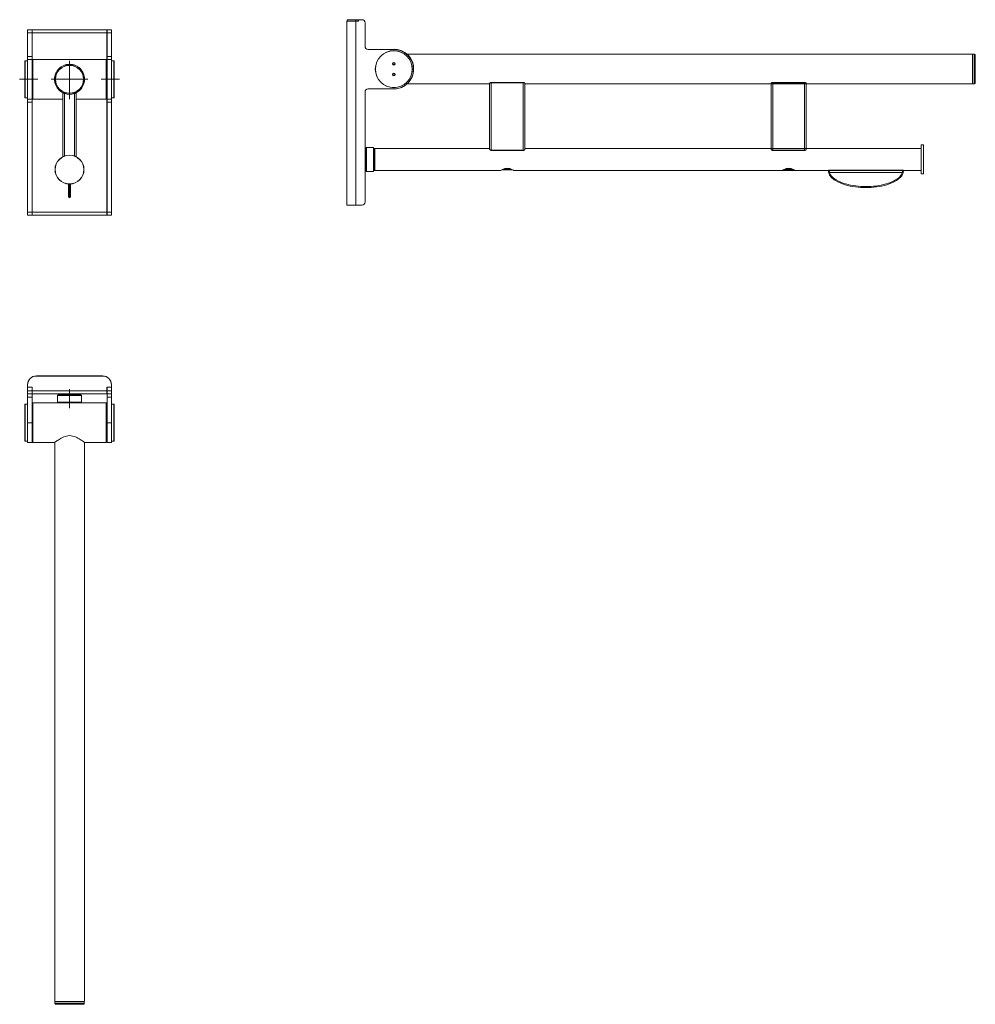
# Model space of a CAD drawing. Extents: x 164 to 1247, y 483 to 1599.
import ezdxf

# ---------------------------------------------------------------- set-up
doc = ezdxf.new("R2010")
doc.units = 0
doc.header["$MEASUREMENT"] = 0
doc.layers.add('HEWI', color=7, linetype='CONTINUOUS', lineweight=9)

msp = doc.modelspace()

# ---------------------------------------------------------------- linework, layer by layer
at = {"layer": 'HEWI'}
for p, q in [((534.8, 1389.1), (534.8, 1597.6)), ((534.8, 1597.6), (544.8, 1597.6)), ((535, 1597.6), (535, 1599.1)), ((535, 1599.1), (545, 1599.1)), ((545, 1597.6), (544.8, 1597.6)), ((544.8, 1597.6), (547.8, 1597.6)), ((544.8, 1597.6), (544.8, 1389.1)), ((545, 1599.1), (547.6, 1599.1)), ((545, 1599.1), (545, 1597.6)), ((545, 1597.6), (547.6, 1597.6)), ((547.8, 1599.1), (547.6, 1599.1)), ((547.6, 1599.1), (547.6, 1597.6)), ((547.8, 1599.1), (551.8, 1599.1)), ((547.8, 1597.6), (547.8, 1599.1)), ((555.3, 1595.6), (555.3, 1569)), ((172.8, 1587.6), (177.8, 1587.6)), ((172.8, 1584.1), (172.8, 1587.6)), ((178, 1587.6), (177.8, 1587.6)), ((177.8, 1587.6), (177.8, 1584.1)), ((178, 1586.1), (177.8, 1586.1)), ((178, 1587.6), (178, 1584.1)), ((178, 1587.6), (262.6, 1587.6)), ((262.6, 1587.6), (262.6, 1584.1)), ((262.6, 1587.6), (262.8, 1587.6)), ((262.6, 1586.1), (262.8, 1586.1)), ((262.8, 1587.6), (267.8, 1587.6)), ((262.8, 1584.1), (262.8, 1587.6)), ((267.8, 1587.6), (267.8, 1584.1)), ((177.8, 1584.1), (172.8, 1584.1)), ((172.8, 1584.1), (172.8, 1557.5)), ((177.8, 1584.1), (177.8, 1557.5)), ((178, 1584.1), (178, 1552.3)), ((262.6, 1584.1), (178, 1584.1)), ((262.6, 1584.1), (262.6, 1552.3)), ((267.8, 1584.1), (262.8, 1584.1)), ((262.8, 1557.5), (262.8, 1584.1)), ((267.8, 1557.5), (267.8, 1584.1)), ((558.8, 1565.5), (587.9, 1565.5)), ((170, 1552.6), (169.8, 1552.4)), ((169.8, 1552.4), (169.8, 1531.6)), ((172.6, 1552.6), (170, 1552.6)), ((170, 1510.6), (170, 1552.6)), ((172.8, 1552.4), (172.6, 1552.6)), ((172.6, 1531.6), (172.6, 1552.6)), ((172.8, 1557.5), (177.8, 1557.5)), ((172.8, 1554), (172.8, 1557.5)), ((172.8, 1554), (177.8, 1554)), ((172.8, 1509.2), (172.8, 1554)), ((177.8, 1557.5), (177.8, 1554)), ((177.8, 1554), (177.8, 1509.2)), ((178.3, 1552.6), (177.8, 1552.1)), ((178.3, 1531.6), (178.3, 1553.8)), ((262, 1554.1), (178.6, 1554.1)), ((178.6, 1509.1), (178.6, 1554.1)), ((220.3, 1510.8), (220.3, 1552.5)), ((262, 1554.1), (262, 1531.6)), ((262.3, 1553.8), (262.3, 1509.4)), ((262.8, 1552.1), (262.3, 1552.6)), ((262.8, 1557.5), (267.8, 1557.5)), ((262.8, 1554), (262.8, 1557.5)), ((262.8, 1554), (267.8, 1554)), ((262.8, 1509.2), (262.8, 1554)), ((267.8, 1557.5), (267.8, 1554)), ((267.8, 1554), (267.8, 1509.2)), ((268, 1552.6), (267.8, 1552.4)), ((270.6, 1552.6), (268, 1552.6)), ((268, 1510.6), (268, 1552.6)), ((270.8, 1552.4), (270.6, 1552.6)), ((270.6, 1531.6), (270.6, 1552.6)), ((270.8, 1552.4), (270.8, 1510.8)), ((1243.9, 1560), (602.9, 1560)), ((1243.9, 1543.1), (1243.9, 1560)), ((1244.1, 1559.9), (1243.9, 1559.7)), ((1245.9, 1559.9), (1244.1, 1559.9)), ((1244.1, 1526.4), (1244.1, 1559.9)), ((1245.9, 1543.1), (1245.9, 1559.9)), ((1246.9, 1558.9), (1246.9, 1527.4)), ((1243.9, 1526.3), (1243.9, 1543.1)), ((1245.9, 1526.4), (1245.9, 1543.1)), ((169.8, 1531.6), (169.8, 1510.8)), ((172.6, 1510.6), (172.6, 1531.6)), ((178.3, 1509.4), (178.3, 1531.6)), ((199.5, 1531.6), (241.2, 1531.6)), ((203.5, 1533.8), (203.6, 1533.8)), ((237, 1533.8), (237.2, 1533.8)), ((262, 1531.6), (262, 1509.1)), ((270.6, 1510.6), (270.6, 1531.6)), ((558.8, 1520.7), (587.9, 1520.7)), ((602.9, 1526.3), (696.4, 1526.3)), ((696.4, 1452.2), (696.4, 1527)), ((734.4, 1527.9), (698.4, 1527.9)), ((698.4, 1527.9), (698.4, 1527.7)), ((734.4, 1527.7), (698.4, 1527.7)), ((698.4, 1527.7), (698.4, 1451.2)), ((734.4, 1527.9), (734.4, 1527.7)), ((734.4, 1451.2), (734.4, 1527.7)), ((736.4, 1527), (736.4, 1452.2)), ((736.5, 1526.3), (1215.4, 1526.3)), ((1015.4, 1527.5), (1015.4, 1527)), ((1015.4, 1527), (1015.4, 1452.4)), ((1053.4, 1527.9), (1017.4, 1527.9)), ((1017.4, 1527.9), (1017.4, 1527.7)), ((1053.4, 1527.7), (1017.4, 1527.7)), ((1017.4, 1527.7), (1017.4, 1451.2)), ((1053.4, 1527.9), (1053.4, 1527.7)), ((1053.4, 1451.2), (1053.4, 1527.7)), ((1055.4, 1527), (1055.4, 1452.2)), ((1055.4, 1526.3), (1243.9, 1526.3)), ((1243.9, 1526.6), (1244.1, 1526.4)), ((1244.1, 1526.4), (1245.9, 1526.4)), ((169.8, 1510.8), (170, 1510.6)), ((170, 1510.6), (172.6, 1510.6)), ((172.6, 1510.6), (172.8, 1510.8)), ((177.8, 1509.2), (172.8, 1509.2)), ((172.8, 1505.7), (172.8, 1509.2)), ((177.8, 1511.1), (178.3, 1510.6)), ((177.8, 1509.2), (177.8, 1505.7)), ((178, 1510.9), (178, 1381.1)), ((178.6, 1509.1), (212.8, 1509.1)), ((212.8, 1443.8), (212.8, 1516.2)), ((214.9, 1515.7), (214.8, 1515.5)), ((214.8, 1515.5), (214.8, 1444.7)), ((216.3, 1515.3), (216.3, 1515.7)), ((216.3, 1515.3), (216.3, 1515.7)), ((224.3, 1515.3), (224.3, 1515.7)), ((224.3, 1515.3), (224.3, 1515.7)), ((225.8, 1515.7), (225.8, 1515.5)), ((225.8, 1444.7), (225.8, 1515.5)), ((227.8, 1516.2), (227.8, 1443.8)), ((227.8, 1509.1), (262, 1509.1)), ((262.3, 1510.6), (262.8, 1511.1)), ((262.6, 1510.9), (262.6, 1381.1)), ((267.8, 1509.2), (262.8, 1509.2)), ((262.8, 1505.7), (262.8, 1509.2)), ((267.8, 1510.8), (268, 1510.6)), ((267.8, 1509.2), (267.8, 1505.7)), ((268, 1510.6), (270.6, 1510.6)), ((270.6, 1510.6), (270.8, 1510.8)), ((555.3, 1517.2), (555.3, 1392.6)), ((177.8, 1505.7), (172.8, 1505.7)), ((172.8, 1505.7), (172.8, 1381.1)), ((177.8, 1505.7), (177.8, 1381.1)), ((267.8, 1505.7), (262.8, 1505.7)), ((262.8, 1381.1), (262.8, 1505.7)), ((267.8, 1381.1), (267.8, 1505.7)), ((556.3, 1452.8), (555.8, 1452.8)), ((555.8, 1428.8), (555.8, 1452.8)), ((557, 1454.3), (556.3, 1453.6)), ((556.3, 1453.6), (556.3, 1440.8)), ((564.7, 1454.3), (557, 1454.3)), ((557, 1427.3), (557, 1454.3)), ((565.4, 1453.6), (564.7, 1454.3)), ((564.7, 1440.8), (564.7, 1454.3)), ((565.4, 1453.6), (565.4, 1428)), ((565.6, 1453.2), (565.4, 1453)), ((566.4, 1453.2), (565.6, 1453.2)), ((565.6, 1453.2), (565.6, 1428.4)), ((696.4, 1453.3), (566.4, 1453.3)), ((566.4, 1428.3), (566.4, 1453.3)), ((698.4, 1451.2), (734.4, 1451.2)), ((698.4, 1451), (698.4, 1451.2)), ((698.4, 1451), (734.4, 1451)), ((734.4, 1451), (734.4, 1451.2)), ((1185.4, 1453.3), (736.5, 1453.3)), ((1015.4, 1452.4), (1015.4, 1451.9)), ((1017.4, 1451.2), (1053.4, 1451.2)), ((1017.4, 1451), (1017.4, 1451.2)), ((1017.4, 1451), (1053.4, 1451)), ((1053.4, 1451), (1053.4, 1451.2)), ((1185.4, 1453.3), (1055.4, 1453.3)), ((1185.6, 1457.2), (1185.4, 1457)), ((1185.4, 1457), (1185.4, 1440.8)), ((1188.2, 1457.2), (1185.6, 1457.2)), ((1185.6, 1424.4), (1185.6, 1457.2)), ((1188.4, 1457), (1188.2, 1457.2)), ((1188.2, 1440.8), (1188.2, 1457.2)), ((1188.4, 1457), (1188.4, 1440.8)), ((556.3, 1440.8), (556.3, 1428)), ((564.7, 1427.3), (564.7, 1440.8)), ((1185.4, 1440.8), (1185.4, 1424.6)), ((1188.2, 1424.4), (1188.2, 1440.8)), ((1188.4, 1440.8), (1188.4, 1424.6)), ((555.8, 1428.8), (556.3, 1428.8)), ((556.3, 1428), (557, 1427.3)), ((564.7, 1427.3), (565.4, 1428)), ((565.4, 1428.6), (565.6, 1428.4)), ((565.6, 1428.4), (566.4, 1428.4)), ((566.4, 1428.3), (708.9, 1428.3)), ((708.9, 1428.3), (708.9, 1428.3)), ((722.1, 1429), (710.7, 1429)), ((721, 1429.8), (712, 1429.8)), ((724, 1428.3), (1185.4, 1428.3)), ((1027.9, 1428.3), (1027.9, 1428.3)), ((1041.1, 1429), (1029.7, 1429)), ((1039.9, 1429.8), (1030.9, 1429.8)), ((1043, 1428.3), (1080.4, 1428.3)), ((1080.4, 1428), (1080.4, 1428.6)), ((1165.4, 1428.6), (1080.4, 1428.6)), ((1080.4, 1428.3), (1080.4, 1428.6)), ((1080.4, 1428.3), (1185.4, 1428.3)), ((1164.4, 1428.3), (1081.4, 1428.3)), ((1081.4, 1428.3), (1081.4, 1427.4)), ((1164.4, 1427.4), (1164.4, 1428.3)), ((1165.4, 1428.6), (1165.4, 1428)), ((1165.4, 1428.6), (1165.4, 1428.3)), ((557, 1427.3), (564.7, 1427.3)), ((1080.7, 1425.9), (1081.7, 1426.1)), ((1164.2, 1426.1), (1081.7, 1426.1)), ((1165.2, 1425.9), (1164.2, 1426.1)), ((1185.4, 1424.6), (1185.6, 1424.4)), ((1185.6, 1424.4), (1188.2, 1424.4)), ((1188.2, 1424.4), (1188.4, 1424.6)), ((534.8, 1389.1), (544.8, 1389.1)), ((544.8, 1389.1), (551.8, 1389.1)), ((172.8, 1381.1), (177.8, 1381.1)), ((172.8, 1377.6), (172.8, 1381.1)), ((177.8, 1377.6), (172.8, 1377.6)), ((177.8, 1381.1), (177.8, 1377.6)), ((178, 1377.6), (177.8, 1377.6)), ((178, 1381.1), (262.6, 1381.1)), ((178, 1377.6), (178, 1381.1)), ((262.6, 1377.6), (178, 1377.6)), ((262.6, 1377.6), (262.6, 1381.1)), ((262.8, 1377.6), (262.6, 1377.6)), ((262.8, 1381.1), (267.8, 1381.1)), ((262.8, 1377.6), (262.8, 1381.1)), ((267.8, 1377.6), (262.8, 1377.6)), ((267.8, 1381.1), (267.8, 1377.6)), ((257.8, 1195.6), (182.8, 1195.6)), ((182.8, 1195.4), (257.8, 1195.4)), ((172.8, 1185.4), (172.8, 1182.8)), ((172.8, 1182.8), (172.8, 1182.6)), ((178, 1182.8), (172.8, 1182.8)), ((172.8, 1182.6), (172.8, 1178.6)), ((177.8, 1182.6), (172.8, 1182.6)), ((177.8, 1182.8), (177.8, 1182.6)), ((177.8, 1182.6), (177.8, 1178.6)), ((178, 1178.6), (178, 1182.8)), ((262.6, 1182.8), (262.6, 1178.6)), ((262.6, 1182.8), (267.8, 1182.8)), ((262.8, 1182.6), (262.8, 1182.8)), ((262.8, 1182.6), (262.8, 1178.6)), ((267.8, 1182.6), (262.8, 1182.6)), ((267.8, 1182.8), (267.8, 1185.4)), ((267.8, 1182.6), (267.8, 1182.8)), ((267.8, 1182.6), (267.8, 1178.6)), ((172.8, 1178.6), (177.8, 1178.6)), ((172.8, 1175.1), (172.8, 1178.6)), ((172.8, 1175.1), (172.8, 1171.6)), ((177.8, 1175.1), (172.8, 1175.1)), ((172.8, 1171.6), (172.8, 1142.5)), ((177.8, 1171.6), (172.8, 1171.6)), ((177.8, 1178.6), (177.8, 1175.1)), ((177.8, 1175.1), (177.8, 1171.6)), ((177.8, 1171.6), (177.8, 1142.5)), ((178, 1175.1), (178, 1178.6)), ((178, 1178.6), (262.6, 1178.6)), ((262.6, 1175.1), (178, 1175.1)), ((207.5, 1174.1), (206.8, 1173.4)), ((206.8, 1173.4), (206.8, 1165.7)), ((206.8, 1173.4), (233.8, 1173.4)), ((207.5, 1174.1), (233.1, 1174.1)), ((208.3, 1174.6), (208.3, 1174.1)), ((208.3, 1174.6), (232.3, 1174.6)), ((232.3, 1174.1), (232.3, 1174.6)), ((233.8, 1173.4), (233.1, 1174.1)), ((233.8, 1165.7), (233.8, 1173.4)), ((262.6, 1178.6), (262.6, 1175.1)), ((262.8, 1178.6), (267.8, 1178.6)), ((262.8, 1175.1), (262.8, 1178.6)), ((262.8, 1171.6), (262.8, 1175.1)), ((267.8, 1175.1), (262.8, 1175.1)), ((262.8, 1142.5), (262.8, 1171.6)), ((267.8, 1171.6), (262.8, 1171.6)), ((267.8, 1175.1), (267.8, 1178.6)), ((267.8, 1175.1), (267.8, 1171.6)), ((267.8, 1142.5), (267.8, 1171.6)), ((170, 1163.5), (169.8, 1163.3)), ((169.8, 1121.7), (169.8, 1163.3)), ((172.6, 1163.5), (170, 1163.5)), ((170, 1121.5), (170, 1163.5)), ((172.8, 1163.3), (172.6, 1163.5)), ((172.6, 1163.5), (172.6, 1121.5)), ((178.3, 1163.5), (177.8, 1163)), ((178.3, 1120.3), (178.3, 1164.7)), ((262, 1165), (178.6, 1165)), ((178.6, 1165), (178.6, 1120)), ((206.8, 1165.7), (207.5, 1165)), ((233.8, 1165.7), (206.8, 1165.7)), ((233.1, 1165), (233.8, 1165.7)), ((262, 1165), (262, 1120)), ((262.3, 1120.3), (262.3, 1164.7)), ((262.8, 1163), (262.3, 1163.5)), ((268, 1163.5), (267.8, 1163.3)), ((270.6, 1163.5), (268, 1163.5)), ((268, 1121.5), (268, 1163.5)), ((270.8, 1163.3), (270.6, 1163.5)), ((270.6, 1163.5), (270.6, 1121.5)), ((270.8, 1163.3), (270.8, 1121.7)), ((172.8, 1142.5), (177.8, 1142.5)), ((172.8, 1142.5), (172.8, 1120.1)), ((177.8, 1142.5), (177.8, 1120.1)), ((262.8, 1142.5), (267.8, 1142.5)), ((262.8, 1120.1), (262.8, 1142.5)), ((267.8, 1120.1), (267.8, 1142.5)), ((169.8, 1121.7), (170, 1121.5)), ((170, 1121.5), (172.6, 1121.5)), ((172.6, 1121.5), (172.8, 1121.7)), ((172.8, 1120.1), (177.8, 1120.1)), ((177.8, 1122), (178.3, 1121.5)), ((178.6, 1120), (203.3, 1120)), ((203.5, 1120.1), (203.5, 486.5)), ((237.2, 486.5), (237.2, 1120)), ((237.3, 1120), (262, 1120)), ((262.3, 1121.5), (262.8, 1122)), ((262.8, 1120.1), (267.8, 1120.1)), ((267.8, 1121.7), (268, 1121.5)), ((268, 1121.5), (270.6, 1121.5)), ((270.6, 1121.5), (270.8, 1121.7)), ((237.2, 486.5), (203.5, 486.5)), ((203.8, 486.5), (203.6, 486.3)), ((203.6, 486.3), (203.6, 484.5)), ((237.1, 486.3), (203.6, 486.3)), ((237.1, 484.5), (203.6, 484.5)), ((204.6, 483.5), (236.1, 483.5)), ((237.1, 486.3), (236.9, 486.5)), ((237.1, 484.5), (237.1, 486.3))]:
    msp.add_line(p, q, dxfattribs=at)
at = {"layer": 'HEWI', "extrusion": (0, 0, -1)}
for centre, radius in [((-587.9, 1543.1), 21), ((-220.3, 1531.6), 16.9), ((-220.3, 1531.6), 16.8), ((-587.9, 1549.1), 1.45), ((-587.9, 1537.1), 1.45), ((-220.3, 1429.3), 16.4)]:
    msp.add_circle(centre, radius, dxfattribs=at)
at = {"layer": 'HEWI'}
for centre, radius in [((587.9, 1543.1), 20.8), ((220.3, 1531.6), 15.8), ((587.9, 1549.1), 1.15), ((587.9, 1537.1), 1.15), ((220.3, 1429.3), 16.2)]:
    msp.add_circle(centre, radius, dxfattribs=at)
for centre, radius, start, end in [((551.8, 1595.6), 3.5, 0, 90), ((587.9, 1543.1), 22.4, 270, 90), ((178.6, 1553.8), 0.3, 90, 180), ((262, 1553.8), 0.3, 0, 90), ((1245.9, 1558.9), 1, 0, 90), ((587.9, 1543.1), 5.5, 78.5588, 101.4469), ((587.9, 1543.1), 5.1, 82.5806, 97.425), ((587.9, 1543.1), 5.5, 258.5531, 281.4413), ((587.9, 1543.1), 5.1, 262.575, 277.4194), ((1245.9, 1527.4), 1, 270, 0), ((178.6, 1509.4), 0.3, 180, 270), ((262, 1509.4), 0.3, 270, 0), ((555.8, 1452.3), 0.5, 90, 180), ((555.8, 1429.3), 0.5, 180, 270), ((710.7, 1429.8), 0.8, 245.0166, 270), ((722.1, 1429.8), 0.8, 270, 295.643), ((1029.7, 1429.8), 0.8, 245.0166, 270), ((1041.1, 1429.8), 0.8, 270, 295.643), ((551.8, 1392.6), 3.5, 270, 0), ((182.8, 1185.6), 10, 90, 180), ((182.8, 1185.4), 10, 90, 180), ((257.8, 1185.6), 10, 0, 90), ((257.8, 1185.4), 10, 0, 90), ((208.8, 1174.6), 0.5, 90, 180), ((231.8, 1174.6), 0.5, 0, 90), ((178.6, 1164.7), 0.3, 90, 180), ((262, 1164.7), 0.3, 0, 90), ((178.6, 1120.3), 0.3, 180, 270), ((262, 1120.3), 0.3, 270, 0), ((204.6, 484.5), 1, 180, 270), ((236.1, 484.5), 1, 270, 0)]:
    msp.add_arc(centre, radius, start, end, dxfattribs=at)
at = {"layer": 'HEWI', "extrusion": (1e-16, 0, -1)}
for centre, start, end in [((-558.8, 1569), 270, 0), ((-558.8, 1517.2), 0, 90)]:
    msp.add_arc(centre, 3.5, start, end, dxfattribs=at)
at = {"layer": 'HEWI', "extrusion": (0, 0, -1)}
for centre, radius, start, end in [((-587.9, 1543.1), 22.5, 84.6, 270), ((-587.9, 1543.1), 4.89, 86.7825, 93.2231), ((-587.9, 1543.1), 4.89, 266.7769, 273.2175), ((-587.9, 1543.1), 22.5, 270, 275.4), ((-213, 1516.2), 0.2, 0, 115.3504), ((-220.3, 1531.6), 17, 251.1809, 288.8191), ((-227.6, 1516.2), 0.2, 64.6496, 180)]:
    msp.add_arc(centre, radius, start, end, dxfattribs=at)
at = {"layer": 'HEWI', "extrusion": (0, 3.41017e-05, -1)}
msp.add_arc((-220.3, 1398.5, 0.1), 1, 269.7295, 358.4592, dxfattribs=at)
at = {"layer": 'HEWI', "extrusion": (0, -3.41017e-05, -1)}
msp.add_arc((-220.3, 1398.4, -0.1), 1, 180, 269.7163, dxfattribs=at)
at = {"layer": 'HEWI'}
for centre, major_axis, ratio, start_param, end_param in [((696.6, 1452.2), (-0.2, 0), 0.90136, 0, 0.65993), ((736.2, 1452.2), (-0.2, 0), 0.90136, 2.514699, 3.141593), ((1015.6, 1452.2), (-0.2, 0), 0.90136, 0, 0.65993), ((1055.2, 1452.2), (-0.2, 0), 0.90136, 2.514699, 3.141593), ((1081.4, 1428), (-1, 0), 0.57509, 0, 1.570796), ((1164.4, 1428), (1, 0), 0.57509, 4.712389, 6.283185)]:
    msp.add_ellipse(centre, major_axis=major_axis, ratio=ratio, start_param=start_param, end_param=end_param, dxfattribs=at)
for points, degree, knots in [([(220.3, 1548.6), (218, 1548.6), (215.7, 1548.1), (211.7, 1546.4), (209.9, 1545.2), (206.9, 1542.2), (205.6, 1540.4), (203.8, 1536.3), (203.3, 1534), (203.3, 1531.6)], 3, [0, 0, 0, 0, 0.249336, 0.249336, 0.499558, 0.499558, 0.749779, 0.749779, 1, 1, 1, 1]), ([(227.8, 1516.3), (229.4, 1517.1), (231, 1518.2), (233.8, 1521), (235, 1522.8), (236.8, 1526.9), (237.3, 1529.2), (237.3, 1533.9), (236.9, 1536.2), (235.1, 1540.4), (233.8, 1542.2), (230.8, 1545.2), (229, 1546.4), (225, 1548.1), (222.7, 1548.6), (220.4, 1548.6), (220.3, 1548.6), (220.3, 1548.6)], 3, [0, 0, 0, 0, 0.126155, 0.126155, 0.27171, 0.27171, 0.417265, 0.417265, 0.56282, 0.56282, 0.708375, 0.708375, 0.85393, 0.85393, 0.999485, 0.999485, 1, 1, 1, 1]), ([(163.8, 1531.6), (167.8, 1531.6), (178.8, 1531.6)], 1, [0, 0, 0.266667, 1, 1]), ([(171.8, 1531.6), (180.3, 1531.6), (184.3, 1531.6)], 1, [0, 0, 0.68, 1, 1]), ([(203.3, 1531.6), (203.3, 1529.3), (203.8, 1527), (205.6, 1522.8), (206.9, 1521), (209.7, 1518.2), (211.3, 1517.1), (213, 1516.3)], 3, [0, 0, 0, 0, 0.345628, 0.345628, 0.691256, 0.691256, 1, 1, 1, 1]), ([(268.8, 1531.6), (260.3, 1531.6), (256.3, 1531.6)], 1, [0, 0, 0.68, 1, 1]), ([(276.8, 1531.6), (272.8, 1531.6), (261.8, 1531.6)], 1, [0, 0, 0.266667, 1, 1]), ([(220.3, 1509.2), (220.3, 1513.2), (220.3, 1527.8)], 1, [0, 0, 0.214926, 1, 1]), ([(698.4, 1527.7), (698.2, 1527.7), (698, 1527.7), (697.6, 1527.6), (697.4, 1527.6), (697.1, 1527.5), (697, 1527.4), (696.7, 1527.3), (696.6, 1527.2), (696.5, 1527.1), (696.4, 1527), (696.4, 1527)], 3, [0, 0, 0, 0, 0.194555, 0.194555, 0.387895, 0.387895, 0.589237, 0.589237, 0.808035, 0.808035, 1, 1, 1, 1]), ([(698.2, 1527.9), (698.1, 1527.9), (697.7, 1527.9), (697.2, 1527.7), (696.7, 1527.5), (696.5, 1527.2), (696.5, 1527), (696.5, 1527)], 3, [0, 0, 0, 0, 0.129585, 0.366098, 0.612296, 0.879313, 1, 1, 1, 1]), ([(735.7, 1527.7), (735.7, 1527.7), (735.5, 1527.8), (735.1, 1527.9), (734.7, 1527.9), (734.4, 1527.9)], 3, [0, 0, 0, 0, 0.069153, 0.548669, 1, 1, 1, 1]), ([(735.7, 1527.7), (735.7, 1527.7), (735.5, 1527.8), (735.1, 1527.9), (734.7, 1527.9), (734.4, 1527.9)], 3, [0, 0, 0, 0, 0.069153, 0.548669, 1, 1, 1, 1]), ([(736.4, 1527), (736.4, 1527.1), (736.4, 1527.1), (736.2, 1527.3), (736.1, 1527.4), (735.8, 1527.5), (735.6, 1527.6), (735.2, 1527.7), (735, 1527.7), (734.6, 1527.7), (734.5, 1527.7), (734.4, 1527.7)], 3, [0, 0, 0, 0, 0.231864, 0.231864, 0.46387, 0.46387, 0.695031, 0.695031, 0.911114, 0.911114, 1, 1, 1, 1]), ([(736.4, 1527), (736.4, 1527), (736.5, 1527.1), (736.4, 1527.3), (736.1, 1527.5), (735.9, 1527.6), (735.7, 1527.7)], 3, [0, 0, 0, 0, 0.008541, 0.294496, 0.628584, 1, 1, 1, 1]), ([(1017.4, 1527.7), (1017.2, 1527.7), (1017, 1527.7), (1016.6, 1527.6), (1016.4, 1527.6), (1016.1, 1527.5), (1016, 1527.4), (1015.7, 1527.3), (1015.6, 1527.2), (1015.5, 1527.1), (1015.4, 1527), (1015.4, 1527)], 3, [0, 0, 0, 0, 0.194555, 0.194555, 0.387895, 0.387895, 0.589237, 0.589237, 0.808035, 0.808035, 1, 1, 1, 1]), ([(1017.2, 1527.9), (1017.1, 1527.9), (1016.7, 1527.9), (1016.2, 1527.7), (1015.7, 1527.5), (1015.5, 1527.2), (1015.5, 1527), (1015.5, 1527)], 3, [0, 0, 0, 0, 0.129585, 0.366098, 0.612296, 0.879313, 1, 1, 1, 1]), ([(1054.7, 1527.7), (1054.7, 1527.7), (1054.5, 1527.8), (1054.1, 1527.9), (1053.7, 1527.9), (1053.4, 1527.9)], 3, [0, 0, 0, 0, 0.069153, 0.548669, 1, 1, 1, 1]), ([(1054.7, 1527.7), (1054.7, 1527.7), (1054.5, 1527.8), (1054.1, 1527.9), (1053.7, 1527.9), (1053.4, 1527.9)], 3, [0, 0, 0, 0, 0.069153, 0.548669, 1, 1, 1, 1]), ([(1055.4, 1527), (1055.4, 1527.1), (1055.4, 1527.1), (1055.2, 1527.3), (1055.1, 1527.4), (1054.8, 1527.5), (1054.6, 1527.6), (1054.2, 1527.7), (1054, 1527.7), (1053.6, 1527.7), (1053.5, 1527.7), (1053.4, 1527.7)], 3, [0, 0, 0, 0, 0.231864, 0.231864, 0.46387, 0.46387, 0.695031, 0.695031, 0.911114, 0.911114, 1, 1, 1, 1]), ([(1055.4, 1527), (1055.4, 1527), (1055.5, 1527.1), (1055.4, 1527.3), (1055.1, 1527.5), (1054.9, 1527.6), (1054.7, 1527.7)], 3, [0, 0, 0, 0, 0.008541, 0.294496, 0.628584, 1, 1, 1, 1]), ([(214.8, 1515.5), (214.6, 1515.5), (214.4, 1515.6), (213.9, 1515.8), (213.7, 1515.9), (213.3, 1516), (213.2, 1516.1), (213, 1516.1), (212.9, 1516.2), (212.8, 1516.2), (212.8, 1516.2), (212.8, 1516.2)], 3, [0, 0, 0, 0, 0.232013, 0.232013, 0.464169, 0.464169, 0.695479, 0.695479, 0.911702, 0.911702, 1, 1, 1, 1]), ([(227.8, 1516.2), (227.8, 1516.2), (227.8, 1516.2), (227.7, 1516.1), (227.6, 1516.1), (227.3, 1516), (227.2, 1515.9), (226.8, 1515.8), (226.6, 1515.7), (226.2, 1515.6), (226, 1515.5), (225.8, 1515.5)], 3, [0, 0, 0, 0, 0.194555, 0.194555, 0.387895, 0.387895, 0.589237, 0.589237, 0.808035, 0.808035, 1, 1, 1, 1]), ([(696.4, 1452.2), (696.4, 1452.1), (696.5, 1452), (696.7, 1451.8), (696.8, 1451.6), (697.2, 1451.4), (697.4, 1451.3), (697.8, 1451.2), (698, 1451.2), (698.3, 1451.2), (698.4, 1451.2), (698.4, 1451.2)], 3, [0, 0, 0, 0, 0.248102, 0.248102, 0.496385, 0.496385, 0.743854, 0.743854, 0.918188, 0.918188, 1, 1, 1, 1]), ([(698.4, 1451), (698.4, 1451), (698.3, 1451), (698, 1451), (697.9, 1451.1), (697.5, 1451.2), (697.3, 1451.3), (697, 1451.5), (696.9, 1451.6), (696.8, 1451.7), (696.8, 1451.7), (696.8, 1451.7)], 3, [0, 0, 0, 0, 0.105312, 0.105312, 0.330133, 0.330133, 0.650428, 0.650428, 0.972249, 0.972249, 1, 1, 1, 1]), ([(734.4, 1451.2), (734.6, 1451.2), (734.8, 1451.2), (735.2, 1451.2), (735.4, 1451.3), (735.7, 1451.4), (735.9, 1451.5), (736.1, 1451.7), (736.2, 1451.8), (736.4, 1452), (736.4, 1452.1), (736.4, 1452.2)], 3, [0, 0, 0, 0, 0.17714, 0.17714, 0.352219, 0.352219, 0.539954, 0.539954, 0.759403, 0.759403, 1, 1, 1, 1]), ([(736.1, 1451.7), (736.1, 1451.7), (736.1, 1451.7), (736.1, 1451.6), (736, 1451.5), (735.7, 1451.3), (735.6, 1451.3), (735.3, 1451.1), (735.1, 1451.1), (734.8, 1451), (734.6, 1451), (734.4, 1451)], 3, [0, 0, 0, 0, 0.012771, 0.012771, 0.298714, 0.298714, 0.543208, 0.543208, 0.770583, 0.770583, 1, 1, 1, 1]), ([(1015.4, 1452.2), (1015.4, 1452.1), (1015.5, 1452), (1015.7, 1451.8), (1015.8, 1451.6), (1016.2, 1451.4), (1016.4, 1451.3), (1016.8, 1451.2), (1017, 1451.2), (1017.3, 1451.2), (1017.4, 1451.2), (1017.4, 1451.2)], 3, [0, 0, 0, 0, 0.248102, 0.248102, 0.496385, 0.496385, 0.743854, 0.743854, 0.918188, 0.918188, 1, 1, 1, 1]), ([(1017.4, 1451), (1017.4, 1451), (1017.3, 1451), (1017, 1451), (1016.9, 1451.1), (1016.5, 1451.2), (1016.3, 1451.3), (1016, 1451.5), (1015.9, 1451.6), (1015.8, 1451.7), (1015.8, 1451.7), (1015.8, 1451.7)], 3, [0, 0, 0, 0, 0.105312, 0.105312, 0.330133, 0.330133, 0.650428, 0.650428, 0.972249, 0.972249, 1, 1, 1, 1]), ([(1055.1, 1451.7), (1055.1, 1451.7), (1055.1, 1451.7), (1055.1, 1451.6), (1055, 1451.5), (1054.7, 1451.3), (1054.6, 1451.3), (1054.3, 1451.1), (1054.1, 1451.1), (1053.8, 1451), (1053.6, 1451), (1053.4, 1451)], 3, [0, 0, 0, 0, 0.012771, 0.012771, 0.298714, 0.298714, 0.543208, 0.543208, 0.770583, 0.770583, 1, 1, 1, 1]), ([(724, 1428.3), (724, 1428.3), (723.1, 1428.8), (720.4, 1430.1), (718.5, 1430.8), (714.4, 1430.8), (712.5, 1430.1), (709.7, 1428.8), (708.9, 1428.3), (708.9, 1428.3)], 3, [0, 0, 0, 0, 0.249909, 0.249909, 0.499941, 0.499941, 0.749972, 0.749972, 1, 1, 1, 1]), ([(1043, 1428.3), (1043, 1428.3), (1042.1, 1428.8), (1039.4, 1430.1), (1037.5, 1430.8), (1033.4, 1430.8), (1031.5, 1430.1), (1028.7, 1428.8), (1027.9, 1428.3), (1027.9, 1428.3)], 3, [0, 0, 0, 0, 0.249909, 0.249909, 0.499939, 0.499939, 0.74997, 0.74997, 1, 1, 1, 1]), ([(1080.7, 1428.6), (1080.8, 1428.5), (1080.9, 1428.5), (1081, 1428.4), (1081.1, 1428.3), (1081.3, 1428.3), (1081.4, 1428.3), (1081.4, 1428.3)], 3, [0, 0, 0, 0, 0.309903, 0.309903, 0.738169, 0.738169, 1, 1, 1, 1]), ([(1164.4, 1428.3), (1164.6, 1428.3), (1164.7, 1428.3), (1164.9, 1428.4), (1165, 1428.4), (1165.1, 1428.5), (1165.1, 1428.5), (1165.2, 1428.6)], 3, [0, 0, 0, 0, 0.420208, 0.420208, 0.840169, 0.840169, 1, 1, 1, 1]), ([(1080.7, 1425.9), (1080.6, 1426.3), (1080.5, 1426.7), (1080.5, 1427.4), (1080.4, 1427.7), (1080.4, 1428)], 3, [0, 0, 0, 0, 0.56353, 0.56353, 1, 1, 1, 1]), ([(1080.7, 1425.9), (1081.2, 1423.9), (1082.3, 1422.2), (1085.1, 1419.2), (1086.7, 1418), (1091.8, 1414.8), (1095.5, 1413.3), (1103.2, 1411), (1107.1, 1410.2), (1115, 1409.2), (1118.9, 1409), (1126.9, 1409), (1130.9, 1409.2), (1138.8, 1410.2), (1142.7, 1411), (1150.4, 1413.3), (1154.2, 1414.8), (1159.3, 1418), (1160.8, 1419.2), (1163.6, 1422.2), (1164.7, 1423.9), (1165.2, 1425.9)], 3, [0, 0, 0, 0, 0.0625, 0.0625, 0.125, 0.125, 0.25, 0.25, 0.375, 0.375, 0.5, 0.5, 0.625, 0.625, 0.75, 0.75, 0.875, 0.875, 0.9375, 0.9375, 1, 1, 1, 1]), ([(1081.4, 1427.4), (1081.4, 1427.2), (1081.5, 1427), (1081.5, 1426.6), (1081.6, 1426.4), (1081.7, 1426.1)], 3, [0, 0, 0, 0, 0.483049, 0.483049, 1, 1, 1, 1]), ([(1081.7, 1426.1), (1082.1, 1424.2), (1083.3, 1422.5), (1086, 1419.7), (1087.6, 1418.6), (1092.6, 1415.5), (1096.3, 1414.1), (1103.7, 1411.9), (1107.5, 1411.2), (1115.2, 1410.2), (1119.1, 1410), (1130.7, 1410), (1138.4, 1410.8), (1149.6, 1414.1), (1153.3, 1415.5), (1158.3, 1418.6), (1159.9, 1419.7), (1162.6, 1422.6), (1163.8, 1424.2), (1164.2, 1426.1)], 3, [0, 0, 0, 0, 0.0625, 0.0625, 0.125, 0.125, 0.25, 0.25, 0.375, 0.375, 0.5, 0.5, 0.75, 0.75, 0.875, 0.875, 0.9375, 0.9375, 1, 1, 1, 1]), ([(1164.2, 1426.1), (1164.3, 1426.4), (1164.4, 1426.6), (1164.4, 1427), (1164.4, 1427.2), (1164.4, 1427.4)], 3, [0, 0, 0, 0, 0.486113, 0.486113, 1, 1, 1, 1]), ([(1165.4, 1428), (1165.4, 1427.6), (1165.4, 1427.2), (1165.3, 1426.5), (1165.3, 1426.2), (1165.2, 1425.9)], 3, [0, 0, 0, 0, 0.563196, 0.563196, 1, 1, 1, 1]), ([(219.3, 1398.5), (219.3, 1398.5), (219.3, 1398.5), (219.3, 1398.5), (219.3, 1399.3), (219.3, 1402.6), (219.3, 1404), (219.3, 1407.1), (219.3, 1408.2), (219.3, 1410.6), (219.3, 1411.8), (219.3, 1413)], 3, [0, 0, 0, 0, 0.000153, 0.000153, 0.519082, 0.519082, 0.778547, 0.778547, 0.908279, 0.908279, 1, 1, 1, 1]), ([(220.3, 1397.5), (220.3, 1397.5), (220.3, 1397.5), (220.3, 1397.5), (220.3, 1397.7), (220.3, 1398.7), (220.3, 1399.5), (220.3, 1401.8), (220.3, 1403.3), (220.3, 1406.5), (220.3, 1407.7), (220.3, 1410.3), (220.3, 1411.6), (220.3, 1412.9)], 3, [0, 0, 0, 0, 0.000037, 0.000037, 0.258267, 0.258267, 0.516497, 0.516497, 0.774727, 0.774727, 0.903842, 0.903842, 1, 1, 1, 1]), ([(221.3, 1412.9), (221.3, 1411.7), (221.3, 1410.6), (221.3, 1408.2), (221.3, 1407.1), (221.3, 1404), (221.3, 1402.6), (221.3, 1400.4), (221.3, 1399.7), (221.3, 1398.7), (221.3, 1398.5), (221.3, 1398.5)], 3, [0, 0, 0, 0, 0.088542, 0.088542, 0.218751, 0.218751, 0.47917, 0.47917, 0.739588, 0.739588, 1, 1, 1, 1]), ([(220.3, 1180.6), (220.3, 1176.6), (220.3, 1159)], 1, [0, 0, 0.185185, 1, 1]), ([(220.3, 1127.8), (218, 1127.8), (215.7, 1127.2), (211.7, 1125.5), (209.9, 1124.5), (206.9, 1122.6), (205.6, 1121.7), (203.8, 1120.4), (203.3, 1120), (203.3, 1120)], 3, [0, 0, 0, 0, 0.249336, 0.249336, 0.499558, 0.499558, 0.749779, 0.749779, 1, 1, 1, 1])]:
    msp.add_open_spline(points, degree=degree, knots=knots, dxfattribs=at)
for points in [[(698.2, 1527.9), (698.3, 1527.9), (698.4, 1527.9), (698.4, 1527.9)], [(1017.2, 1527.9), (1017.3, 1527.9), (1017.4, 1527.9), (1017.4, 1527.9)], [(227.1, 1516), (227.3, 1516.1), (227.4, 1516.2), (227.6, 1516.2)]]:
    msp.add_open_spline(points, degree=3, dxfattribs=at)
at = {"layer": 'HEWI', "extrusion": (-7e-16, 1.5e-15, -1)}
msp.add_open_spline([(1053.4, 1451.2), (1053.6, 1451.2), (1053.8, 1451.2), (1054.2, 1451.2), (1054.4, 1451.3), (1054.7, 1451.4), (1054.9, 1451.5), (1055.1, 1451.7), (1055.2, 1451.8), (1055.4, 1452), (1055.4, 1452.1), (1055.4, 1452.2)], degree=3, knots=[0, 0, 0, 0, 0.17714, 0.17714, 0.352219, 0.352219, 0.539954, 0.539954, 0.759403, 0.759403, 1, 1, 1, 1], dxfattribs=at)
at = {"layer": 'HEWI', "extrusion": (-8e-16, -1.7e-15, -1)}
msp.add_open_spline([(237.3, 1120), (237.3, 1120), (236.9, 1120.4), (235.1, 1121.7), (233.8, 1122.6), (230.8, 1124.5), (229, 1125.5), (225, 1127.1), (222.7, 1127.8), (220.4, 1127.8), (220.3, 1127.8), (220.3, 1127.8)], degree=3, knots=[0, 0, 0, 0, 0.249766, 0.249766, 0.49955, 0.49955, 0.749333, 0.749333, 0.999117, 0.999117, 1, 1, 1, 1], dxfattribs=at)

doc.saveas('drawing.dxf')
